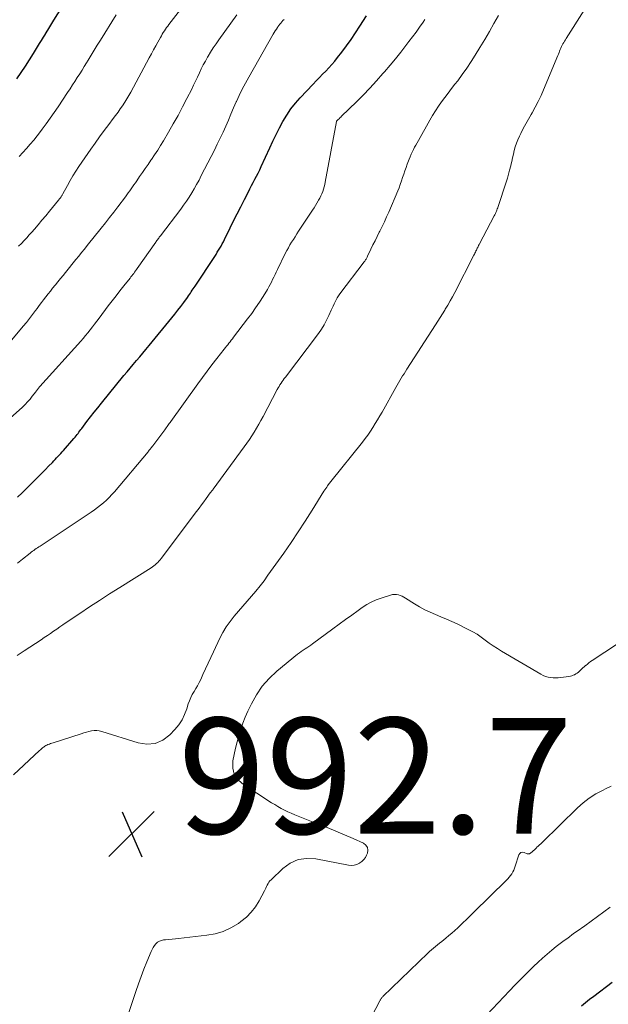
# Model space of a CAD drawing. Units: feet. Extents: x 2044995 to 2050000, y 559993 to 565004.
# Drawn here: x 2045767 to 2045869, y 561097 to 561267 of the extents above; entities that cross this region are included whole.
import ezdxf

# ---------------------------------------------------------------- set-up
doc = ezdxf.new("R2010")
doc.units = ezdxf.units.FT
doc.header["$LTSCALE"] = 100
doc.header["$MEASUREMENT"] = 0
for name, color, linetype, lineweight in [('CONTOUR INDEX', 32, 'Continuous', 25), ('CONTOUR INTERMEDIATE', 40, 'Continuous', 15), ('SPOT ELEVATION', 7, 'Continuous', 15)]:
    doc.layers.add(name, color=color, linetype=linetype, lineweight=lineweight)
doc.styles.add('slant', font='romans.shx', dxfattribs={"oblique": 14.999978})

# ---------------------------------------------------------------- blocks, each defined once
blk = doc.blocks.new('SPOT')
at = {"layer": 'SPOT ELEVATION', "lineweight": 25}
for p, q in [((-3.95, -3.95), (3.86, 3.85)), ((-1.67, 3.81), (1.74, -3.97))]:
    blk.add_line(p, q, dxfattribs=at)

msp = doc.modelspace()

# ---------------------------------------------------------------- linework, layer by layer
at = {"layer": 'CONTOUR INDEX', "flags": 128}
for points, elevation in [([(2045766.38, 561256.4), (2045767.13, 561257.49), (2045767.86, 561258.59), (2045768.57, 561259.69), (2045769.26, 561260.81), (2045769.97, 561261.96), (2045770.31, 561262.51), (2045770.64, 561263.05), (2045770.97, 561263.6), (2045771.3, 561264.15), (2045771.35, 561264.22), (2045771.7, 561264.81), (2045772.06, 561265.39), (2045772.41, 561265.97), (2045772.77, 561266.55), (2045775.81, 561271.45)], 960), ([(2045766.48, 561184.18), (2045767.29, 561184.97), (2045768.11, 561185.77), (2045768.91, 561186.57), (2045769.59, 561187.26), (2045770.17, 561187.83), (2045770.74, 561188.4), (2045771.3, 561188.98), (2045771.87, 561189.55), (2045772.51, 561190.2), (2045772.76, 561190.46), (2045773, 561190.71), (2045773.24, 561190.97), (2045773.48, 561191.23), (2045773.72, 561191.49), (2045773.96, 561191.75), (2045774.2, 561192.02), (2045774.43, 561192.28), (2045776.24, 561194.35), (2045776.42, 561194.56), (2045776.6, 561194.77), (2045776.77, 561194.99), (2045776.94, 561195.2), (2045777.11, 561195.42), (2045777.28, 561195.64), (2045777.45, 561195.86), (2045777.61, 561196.08), (2045778.49, 561197.25), (2045779.1, 561198.05), (2045779.71, 561198.85), (2045780.34, 561199.63), (2045780.97, 561200.42), (2045784.87, 561205.18), (2045785.41, 561205.83), (2045785.95, 561206.48), (2045786.49, 561207.13), (2045787.04, 561207.78), (2045787.59, 561208.42), (2045788.13, 561209.07), (2045788.67, 561209.72), (2045789.21, 561210.37), (2045793.14, 561215.15), (2045793.67, 561215.8), (2045794.19, 561216.46), (2045794.7, 561217.13), (2045795.19, 561217.81), (2045795.83, 561218.69), (2045796, 561218.93), (2045796.17, 561219.18), (2045796.34, 561219.42), (2045796.5, 561219.67), (2045796.66, 561219.91), (2045796.83, 561220.16), (2045796.99, 561220.4), (2045797.15, 561220.65), (2045800.55, 561225.76), (2045800.78, 561226.12), (2045801, 561226.47), (2045801.22, 561226.83), (2045801.44, 561227.2), (2045801.65, 561227.56), (2045801.85, 561227.93), (2045802.05, 561228.31), (2045802.24, 561228.69), (2045803.22, 561230.68), (2045803.82, 561231.91), (2045804.43, 561233.13), (2045805.05, 561234.35), (2045805.67, 561235.57), (2045806.36, 561236.92), (2045806.64, 561237.46), (2045806.92, 561238), (2045807.21, 561238.54), (2045807.5, 561239.08), (2045807.78, 561239.62), (2045808.06, 561240.16), (2045808.33, 561240.71), (2045808.58, 561241.27), (2045810.05, 561244.53), (2045810.59, 561245.69), (2045811.15, 561246.83), (2045811.73, 561247.96), (2045812.34, 561249.08), (2045813, 561250.17), (2045813.71, 561251.22), (2045814.49, 561252.21), (2045815.33, 561253.16), (2045817.55, 561255.53), (2045818.09, 561256.09), (2045818.63, 561256.65), (2045819.17, 561257.21), (2045819.73, 561257.75), (2045820.27, 561258.31), (2045820.79, 561258.88), (2045821.29, 561259.48), (2045821.78, 561260.08), (2045822.5, 561261.02), (2045823.31, 561262.12), (2045824.11, 561263.23), (2045824.87, 561264.37), (2045825.61, 561265.52), (2045826.74, 561267.33)], 980), ([(2045869.16, 561100.39), (2045866.01, 561097.99), (2045865.3, 561097.44), (2045864.59, 561096.87), (2045863.89, 561096.29)], 980)]:
    msp.add_lwpolyline(points, dxfattribs=dict(at, elevation=elevation))
at = {"layer": 'CONTOUR INTERMEDIATE', "flags": 128}
for points, elevation in [([(2045765.77, 561136.25), (2045770.27, 561140.43), (2045770.44, 561140.59), (2045770.62, 561140.75), (2045770.8, 561140.9), (2045770.99, 561141.05), (2045771.07, 561141.11), (2045771.22, 561141.22), (2045771.38, 561141.31), (2045771.54, 561141.4), (2045771.71, 561141.47), (2045771.78, 561141.5), (2045771.99, 561141.58), (2045772.2, 561141.66), (2045772.42, 561141.73), (2045772.63, 561141.8), (2045777.51, 561143.36), (2045777.95, 561143.49), (2045778.39, 561143.62), (2045778.83, 561143.73), (2045779.28, 561143.84), (2045779.72, 561143.9), (2045780.17, 561143.91), (2045780.61, 561143.86), (2045781.05, 561143.75), (2045787.3, 561141.77), (2045788.82, 561141.57), (2045790.25, 561141.68), (2045791.57, 561142.27), (2045792.81, 561143.18), (2045793.67, 561144.1), (2045794.33, 561144.9), (2045794.9, 561145.74), (2045795.35, 561146.66), (2045795.72, 561147.63), (2045795.98, 561148.49), (2045796.17, 561149.06), (2045796.4, 561149.6), (2045796.68, 561150.12), (2045796.98, 561150.63), (2045797.3, 561151.14), (2045797.6, 561151.65), (2045797.88, 561152.18), (2045798.13, 561152.72), (2045798.52, 561153.59), (2045798.97, 561154.56), (2045799.41, 561155.54), (2045799.87, 561156.51), (2045800.32, 561157.48), (2045801.44, 561159.85), (2045801.96, 561160.85), (2045802.54, 561161.83), (2045803.2, 561162.75), (2045803.9, 561163.64), (2045804.65, 561164.5), (2045805.39, 561165.37), (2045806.14, 561166.23), (2045806.89, 561167.09), (2045807.65, 561167.98), (2045808.37, 561168.87), (2045809.07, 561169.78), (2045809.75, 561170.71), (2045812.46, 561174.53), (2045813.73, 561176.35), (2045814.98, 561178.19), (2045816.19, 561180.05), (2045817.38, 561181.93), (2045819.42, 561185.22), (2045819.57, 561185.46), (2045819.73, 561185.7), (2045819.89, 561185.94), (2045820.05, 561186.18), (2045820.31, 561186.55), (2045820.35, 561186.6), (2045820.38, 561186.65), (2045820.42, 561186.69), (2045820.46, 561186.74), (2045820.5, 561186.78), (2045820.53, 561186.83), (2045820.57, 561186.88), (2045820.61, 561186.92), (2045826.07, 561193.69), (2045826.55, 561194.3), (2045827.01, 561194.93), (2045827.44, 561195.57), (2045827.86, 561196.22), (2045828.27, 561196.89), (2045828.67, 561197.55), (2045829.06, 561198.22), (2045829.44, 561198.9), (2045831.83, 561203.14), (2045832.05, 561203.54), (2045832.29, 561203.94), (2045832.52, 561204.33), (2045832.76, 561204.73), (2045833, 561205.12), (2045833.24, 561205.51), (2045833.49, 561205.9), (2045833.74, 561206.29), (2045838.66, 561213.96), (2045839.07, 561214.59), (2045839.47, 561215.23), (2045839.88, 561215.87), (2045840.28, 561216.5), (2045840.37, 561216.64), (2045840.8, 561217.35), (2045841.23, 561218.07), (2045841.63, 561218.81), (2045842.02, 561219.54), (2045845.3, 561225.96), (2045845.39, 561226.14), (2045845.47, 561226.31), (2045845.56, 561226.49), (2045845.64, 561226.67), (2045845.66, 561226.7), (2045845.74, 561226.86), (2045845.81, 561227.02), (2045845.89, 561227.17), (2045845.97, 561227.33), (2045846.05, 561227.49), (2045846.13, 561227.64), (2045846.21, 561227.8), (2045846.29, 561227.95), (2045848.82, 561232.76), (2045848.92, 561232.96), (2045849.02, 561233.15), (2045849.11, 561233.35), (2045849.19, 561233.55), (2045849.27, 561233.76), (2045849.35, 561233.96), (2045849.42, 561234.16), (2045849.49, 561234.37), (2045850.87, 561238.6), (2045851.09, 561239.29), (2045851.3, 561239.98), (2045851.48, 561240.68), (2045851.66, 561241.39), (2045851.69, 561241.53), (2045851.84, 561242.17), (2045851.99, 561242.8), (2045852.14, 561243.44), (2045852.29, 561244.07), (2045852.46, 561244.7), (2045852.66, 561245.31), (2045852.9, 561245.91), (2045853.17, 561246.5), (2045853.41, 561247), (2045853.83, 561247.83), (2045854.27, 561248.64), (2045854.72, 561249.45), (2045855.18, 561250.26), (2045855.37, 561250.57), (2045855.91, 561251.54), (2045856.43, 561252.52), (2045856.9, 561253.52), (2045857.35, 561254.53), (2045859.8, 561260.45), (2045859.91, 561260.7), (2045860.01, 561260.96), (2045860.12, 561261.22), (2045860.22, 561261.47), (2045860.33, 561261.73), (2045860.44, 561261.98), (2045860.56, 561262.22), (2045860.69, 561262.46), (2045860.82, 561262.7), (2045860.96, 561262.94), (2045861.1, 561263.17), (2045861.24, 561263.41), (2045867.87, 561273.86)], 992), ([(2045766.69, 561227.55), (2045767.16, 561228.02), (2045767.62, 561228.5), (2045768.08, 561228.98), (2045768.52, 561229.47), (2045768.97, 561229.97), (2045769.41, 561230.48), (2045770.07, 561231.24), (2045770.72, 561232), (2045771.36, 561232.77), (2045772, 561233.55), (2045773.57, 561235.48), (2045773.64, 561235.56), (2045773.71, 561235.64), (2045773.77, 561235.72), (2045773.84, 561235.81), (2045773.9, 561235.89), (2045773.97, 561235.97), (2045774.03, 561236.06), (2045774.09, 561236.15), (2045774.15, 561236.26), (2045774.21, 561236.36), (2045774.27, 561236.45), (2045774.32, 561236.55), (2045775.12, 561238.03), (2045775.58, 561238.85), (2045776.06, 561239.67), (2045776.57, 561240.47), (2045777.09, 561241.27), (2045779.15, 561244.26), (2045779.9, 561245.34), (2045780.67, 561246.42), (2045781.46, 561247.48), (2045782.25, 561248.54), (2045783.02, 561249.55), (2045783.44, 561250.1), (2045783.85, 561250.66), (2045784.24, 561251.22), (2045784.63, 561251.79), (2045785.01, 561252.37), (2045785.37, 561252.96), (2045785.72, 561253.55), (2045786.06, 561254.15), (2045789.24, 561260.04), (2045789.62, 561260.72), (2045789.99, 561261.41), (2045790.36, 561262.1), (2045790.74, 561262.78), (2045791.16, 561263.57), (2045791.33, 561263.86), (2045791.5, 561264.15), (2045791.67, 561264.43), (2045791.85, 561264.71), (2045792.04, 561264.99), (2045792.23, 561265.26), (2045792.43, 561265.53), (2045792.63, 561265.79), (2045797.67, 561272.36)], 968), ([(2045762.93, 561208.33), (2045767.47, 561213.72), (2045768.02, 561214.38), (2045768.55, 561215.05), (2045769.08, 561215.72), (2045769.6, 561216.4), (2045769.86, 561216.76), (2045770.24, 561217.27), (2045770.62, 561217.78), (2045771, 561218.28), (2045771.39, 561218.79), (2045771.77, 561219.29), (2045772.17, 561219.79), (2045772.56, 561220.29), (2045772.97, 561220.78), (2045773.04, 561220.86), (2045773.48, 561221.4), (2045773.92, 561221.93), (2045774.36, 561222.47), (2045774.79, 561223), (2045776.59, 561225.21), (2045777.08, 561225.82), (2045777.56, 561226.42), (2045778.05, 561227.03), (2045778.53, 561227.64), (2045779.01, 561228.25), (2045779.49, 561228.85), (2045779.98, 561229.46), (2045780.46, 561230.06), (2045780.94, 561230.66), (2045781.67, 561231.57), (2045782.39, 561232.48), (2045783.1, 561233.39), (2045783.81, 561234.31), (2045785.12, 561236.03), (2045785.38, 561236.37), (2045785.63, 561236.72), (2045785.88, 561237.07), (2045786.12, 561237.42), (2045786.36, 561237.77), (2045786.6, 561238.12), (2045786.84, 561238.47), (2045787.08, 561238.82), (2045787.57, 561239.54), (2045788.06, 561240.24), (2045788.54, 561240.95), (2045789.03, 561241.66), (2045789.52, 561242.36), (2045789.63, 561242.52), (2045790.17, 561243.31), (2045790.7, 561244.11), (2045791.2, 561244.92), (2045791.7, 561245.74), (2045792.57, 561247.2), (2045793.4, 561248.65), (2045794.22, 561250.1), (2045795, 561251.57), (2045795.76, 561253.05), (2045796.57, 561254.66), (2045796.91, 561255.35), (2045797.25, 561256.04), (2045797.58, 561256.74), (2045797.9, 561257.44), (2045798.23, 561258.13), (2045798.58, 561258.82), (2045798.94, 561259.5), (2045799.32, 561260.17), (2045799.4, 561260.32), (2045799.84, 561261.05), (2045800.29, 561261.77), (2045800.77, 561262.48), (2045801.26, 561263.17), (2045804.39, 561267.45)], 972), ([(2045763.04, 561195.94), (2045767.33, 561199.76), (2045767.79, 561200.2), (2045768.23, 561200.65), (2045768.65, 561201.12), (2045769.04, 561201.62), (2045769.64, 561202.4), (2045769.72, 561202.51), (2045769.81, 561202.63), (2045769.89, 561202.74), (2045769.98, 561202.86), (2045770.06, 561202.97), (2045770.15, 561203.08), (2045770.24, 561203.19), (2045770.33, 561203.3), (2045777.4, 561211.15), (2045777.82, 561211.62), (2045778.23, 561212.1), (2045778.63, 561212.59), (2045779.03, 561213.08), (2045779.42, 561213.58), (2045779.81, 561214.08), (2045780.19, 561214.59), (2045780.57, 561215.09), (2045782.17, 561217.22), (2045782.84, 561218.1), (2045783.51, 561218.98), (2045784.19, 561219.84), (2045784.87, 561220.71), (2045785.93, 561222.02), (2045786.09, 561222.22), (2045786.25, 561222.43), (2045786.41, 561222.63), (2045786.57, 561222.84), (2045786.72, 561223.05), (2045786.88, 561223.26), (2045787.03, 561223.48), (2045787.18, 561223.69), (2045790.36, 561228.22), (2045790.46, 561228.36), (2045790.56, 561228.5), (2045790.67, 561228.64), (2045790.77, 561228.78), (2045790.88, 561228.92), (2045790.98, 561229.06), (2045791.09, 561229.2), (2045791.2, 561229.34), (2045794.67, 561233.91), (2045795.17, 561234.59), (2045795.66, 561235.29), (2045796.13, 561236), (2045796.58, 561236.73), (2045797.01, 561237.46), (2045797.43, 561238.2), (2045797.84, 561238.95), (2045798.23, 561239.71), (2045800.49, 561244.1), (2045801, 561245.13), (2045801.5, 561246.16), (2045801.98, 561247.2), (2045802.44, 561248.25), (2045802.9, 561249.3), (2045803.36, 561250.35), (2045803.82, 561251.4), (2045804.28, 561252.45), (2045804.3, 561252.5), (2045804.79, 561253.57), (2045805.3, 561254.63), (2045805.85, 561255.67), (2045806.42, 561256.7), (2045810.66, 561264.13), (2045810.83, 561264.42), (2045811.01, 561264.72), (2045811.2, 561265.01), (2045811.39, 561265.29), (2045811.47, 561265.4), (2045811.63, 561265.63), (2045811.8, 561265.85), (2045811.98, 561266.06), (2045812.16, 561266.27), (2045812.34, 561266.48), (2045812.53, 561266.68)], 976), ([(2045766.44, 561156.86), (2045767.66, 561157.65), (2045770.56, 561159.57), (2045771.11, 561159.94), (2045771.65, 561160.31), (2045772.19, 561160.68), (2045772.73, 561161.05), (2045773.26, 561161.42), (2045773.8, 561161.8), (2045774.34, 561162.17), (2045774.89, 561162.53), (2045777.23, 561164.1), (2045778.95, 561165.24), (2045780.67, 561166.37), (2045782.4, 561167.49), (2045784.14, 561168.6), (2045789.56, 561172.02), (2045789.81, 561172.18), (2045790.04, 561172.35), (2045790.27, 561172.53), (2045790.49, 561172.73), (2045790.7, 561172.93), (2045790.9, 561173.14), (2045791.1, 561173.36), (2045791.28, 561173.59), (2045797.42, 561181.73), (2045797.85, 561182.29), (2045798.27, 561182.86), (2045798.68, 561183.42), (2045799.1, 561183.99), (2045799.78, 561184.94), (2045799.85, 561185.04), (2045799.92, 561185.13), (2045799.99, 561185.22), (2045800.07, 561185.31), (2045800.21, 561185.49), (2045800.26, 561185.56), (2045805.64, 561192.87), (2045806.09, 561193.5), (2045806.53, 561194.14), (2045806.95, 561194.78), (2045807.36, 561195.44), (2045807.76, 561196.11), (2045808.14, 561196.78), (2045808.52, 561197.45), (2045808.89, 561198.14), (2045811.33, 561202.76), (2045811.48, 561203.05), (2045811.65, 561203.33), (2045811.82, 561203.61), (2045812, 561203.88), (2045812.19, 561204.15), (2045812.38, 561204.42), (2045812.57, 561204.68), (2045812.76, 561204.94), (2045818.46, 561212.46), (2045818.97, 561213.2), (2045819.45, 561213.95), (2045819.88, 561214.74), (2045820.27, 561215.55), (2045820.68, 561216.47), (2045820.84, 561216.84), (2045821, 561217.2), (2045821.17, 561217.56), (2045821.34, 561217.92), (2045821.52, 561218.28), (2045821.71, 561218.62), (2045821.93, 561218.95), (2045822.16, 561219.28), (2045826.37, 561224.82), (2045826.45, 561224.93), (2045826.54, 561225.05), (2045826.61, 561225.17), (2045826.69, 561225.29), (2045826.76, 561225.41), (2045826.82, 561225.53), (2045826.89, 561225.66), (2045826.95, 561225.78), (2045827.53, 561227), (2045827.88, 561227.74), (2045828.24, 561228.47), (2045828.6, 561229.21), (2045828.97, 561229.94), (2045829.05, 561230.11), (2045829.46, 561230.93), (2045829.85, 561231.75), (2045830.22, 561232.58), (2045830.59, 561233.42), (2045832.15, 561237.06), (2045832.38, 561237.63), (2045832.6, 561238.2), (2045832.81, 561238.79), (2045833, 561239.37), (2045833.2, 561239.96), (2045833.39, 561240.55), (2045833.6, 561241.13), (2045833.81, 561241.71), (2045834.13, 561242.55), (2045834.3, 561242.97), (2045834.47, 561243.39), (2045834.66, 561243.79), (2045834.86, 561244.2), (2045835.07, 561244.6), (2045835.28, 561245), (2045835.5, 561245.39), (2045835.72, 561245.79), (2045837.67, 561249.26), (2045838.16, 561250.08), (2045838.66, 561250.89), (2045839.19, 561251.68), (2045839.74, 561252.45), (2045840.31, 561253.21), (2045840.88, 561253.97), (2045841.46, 561254.73), (2045842.03, 561255.49), (2045842.51, 561256.1), (2045843.31, 561257.18), (2045844.09, 561258.27), (2045844.83, 561259.39), (2045845.54, 561260.52), (2045846.35, 561261.86), (2045847.17, 561263.22), (2045847.98, 561264.59), (2045848.77, 561265.97), (2045849.55, 561267.35)], 988), ([(2045766.47, 561172.83), (2045767.33, 561173.51), (2045768.65, 561174.54), (2045768.86, 561174.7), (2045769.08, 561174.86), (2045769.3, 561175.01), (2045769.51, 561175.16), (2045769.74, 561175.31), (2045769.96, 561175.46), (2045770.18, 561175.61), (2045770.4, 561175.76), (2045779.23, 561181.62), (2045779.78, 561182), (2045780.32, 561182.4), (2045780.84, 561182.81), (2045781.35, 561183.24), (2045781.84, 561183.69), (2045782.32, 561184.15), (2045782.78, 561184.64), (2045783.22, 561185.14), (2045789.03, 561192.04), (2045789.14, 561192.16), (2045789.24, 561192.29), (2045789.34, 561192.41), (2045789.44, 561192.54), (2045789.54, 561192.66), (2045789.64, 561192.79), (2045789.74, 561192.92), (2045789.84, 561193.05), (2045791.92, 561195.82), (2045792.05, 561196), (2045792.18, 561196.18), (2045792.32, 561196.37), (2045792.45, 561196.55), (2045792.58, 561196.73), (2045792.71, 561196.92), (2045792.84, 561197.1), (2045792.97, 561197.28), (2045797.62, 561203.76), (2045798.42, 561204.86), (2045799.24, 561205.96), (2045800.06, 561207.04), (2045800.9, 561208.12), (2045802.19, 561209.75), (2045802.39, 561210.01), (2045802.59, 561210.26), (2045802.79, 561210.52), (2045803, 561210.77), (2045803.2, 561211.03), (2045803.4, 561211.28), (2045803.6, 561211.54), (2045803.8, 561211.8), (2045806.22, 561214.96), (2045806.93, 561215.92), (2045807.62, 561216.88), (2045808.27, 561217.87), (2045808.91, 561218.87), (2045809.65, 561220.08), (2045809.89, 561220.49), (2045810.13, 561220.91), (2045810.34, 561221.33), (2045810.55, 561221.77), (2045810.75, 561222.2), (2045810.96, 561222.63), (2045811.17, 561223.06), (2045811.38, 561223.49), (2045812.74, 561226.26), (2045813, 561226.76), (2045813.27, 561227.25), (2045813.54, 561227.74), (2045813.83, 561228.22), (2045814.13, 561228.7), (2045814.43, 561229.17), (2045814.73, 561229.64), (2045815.04, 561230.11), (2045817.44, 561233.75), (2045817.7, 561234.15), (2045817.95, 561234.55), (2045818.2, 561234.96), (2045818.44, 561235.37), (2045818.5, 561235.47), (2045818.71, 561235.84), (2045818.89, 561236.21), (2045819.06, 561236.59), (2045819.21, 561236.98), (2045819.35, 561237.37), (2045819.47, 561237.77), (2045819.57, 561238.18), (2045819.65, 561238.59), (2045821.57, 561249.03), (2045821.6, 561249.1), (2045821.88, 561249.39), (2045822.03, 561249.54), (2045822.17, 561249.69), (2045822.32, 561249.83), (2045822.46, 561249.97), (2045825.01, 561252.45), (2045826.19, 561253.63), (2045827.36, 561254.84), (2045828.49, 561256.07), (2045829.6, 561257.32), (2045829.88, 561257.65), (2045830.82, 561258.76), (2045831.75, 561259.89), (2045832.67, 561261.03), (2045833.57, 561262.18), (2045834.09, 561262.85), (2045834.71, 561263.68), (2045835.33, 561264.51), (2045835.93, 561265.36), (2045836.52, 561266.2), (2045836.82, 561266.64)], 984), ([(2045766.8, 561243.01), (2045767.42, 561243.72), (2045768.06, 561244.42), (2045768.68, 561245.13), (2045769.3, 561245.86), (2045769.89, 561246.6), (2045770.47, 561247.35), (2045770.76, 561247.73), (2045771.46, 561248.68), (2045772.15, 561249.65), (2045772.83, 561250.62), (2045773.5, 561251.61), (2045775.15, 561254.09), (2045775.57, 561254.72), (2045775.99, 561255.36), (2045776.4, 561255.99), (2045776.82, 561256.63), (2045777.23, 561257.27), (2045777.63, 561257.91), (2045778.03, 561258.55), (2045778.42, 561259.2), (2045778.69, 561259.64), (2045779.21, 561260.51), (2045779.74, 561261.38), (2045780.27, 561262.25), (2045780.8, 561263.11), (2045783.51, 561267.5)], 964), ([(2045872.29, 561160.32), (2045865.72, 561155.99), (2045865.44, 561155.8), (2045865.17, 561155.59), (2045864.9, 561155.38), (2045864.63, 561155.16), (2045864.61, 561155.14), (2045864.36, 561154.93), (2045864.12, 561154.71), (2045863.88, 561154.48), (2045863.65, 561154.26), (2045863.56, 561154.17), (2045863.36, 561153.99), (2045863.16, 561153.83), (2045862.94, 561153.69), (2045862.71, 561153.55), (2045862.48, 561153.44), (2045862.23, 561153.35), (2045861.98, 561153.28), (2045861.72, 561153.23), (2045860.33, 561153.04), (2045859.88, 561153), (2045859.44, 561152.98), (2045858.99, 561153), (2045858.55, 561153.05), (2045858.11, 561153.14), (2045857.68, 561153.26), (2045857.28, 561153.43), (2045856.88, 561153.64), (2045850.1, 561157.59), (2045849.36, 561158.04), (2045848.64, 561158.51), (2045847.94, 561159.01), (2045847.25, 561159.53), (2045846.56, 561160.04), (2045845.85, 561160.53), (2045845.11, 561160.96), (2045844.34, 561161.37), (2045842.43, 561162.31), (2045841.5, 561162.74), (2045840.57, 561163.16), (2045839.62, 561163.55), (2045838.67, 561163.93), (2045837.73, 561164.32), (2045836.81, 561164.75), (2045835.92, 561165.24), (2045835.05, 561165.77), (2045833.51, 561166.78), (2045833.22, 561166.95), (2045832.91, 561167.11), (2045832.59, 561167.23), (2045832.26, 561167.33), (2045831.92, 561167.39), (2045831.59, 561167.41), (2045831.25, 561167.37), (2045830.92, 561167.29), (2045829.27, 561166.77), (2045828.42, 561166.46), (2045827.59, 561166.09), (2045826.81, 561165.65), (2045826.04, 561165.16), (2045825.32, 561164.64), (2045824.22, 561163.85), (2045823.12, 561163.06), (2045822.02, 561162.26), (2045820.93, 561161.45), (2045817.44, 561158.87), (2045817.12, 561158.64), (2045816.8, 561158.42), (2045816.47, 561158.2), (2045816.14, 561157.99), (2045815.82, 561157.78), (2045815.49, 561157.56), (2045815.18, 561157.33), (2045814.87, 561157.09), (2045811.26, 561154.14), (2045809.94, 561152.9), (2045808.75, 561151.57), (2045807.75, 561150.09), (2045806.88, 561148.51), (2045806.28, 561147.23), (2045805.83, 561146.2), (2045805.41, 561145.16), (2045805.04, 561144.11), (2045804.7, 561143.04), (2045804.4, 561141.96), (2045804.13, 561140.87), (2045803.89, 561139.77), (2045803.69, 561138.67), (2045803.66, 561138.49), (2045803.67, 561137.39), (2045803.91, 561136.39), (2045804.48, 561135.53), (2045805.28, 561134.77), (2045810.37, 561131.45), (2045810.91, 561131.11), (2045811.47, 561130.77), (2045812.03, 561130.46), (2045812.6, 561130.16), (2045813.18, 561129.88), (2045813.77, 561129.61), (2045814.36, 561129.35), (2045814.96, 561129.11), (2045818.43, 561127.75), (2045819.94, 561127.15), (2045821.45, 561126.53), (2045822.95, 561125.89), (2045824.44, 561125.24), (2045826.24, 561124.44), (2045826.65, 561124.11), (2045826.93, 561123.72), (2045826.99, 561123.25), (2045826.92, 561122.72), (2045826.77, 561122.38), (2045826.56, 561121.98), (2045826.3, 561121.62), (2045825.98, 561121.31), (2045825.61, 561121.04), (2045825.54, 561120.99), (2045825.1, 561120.79), (2045824.64, 561120.65), (2045824.16, 561120.62), (2045823.67, 561120.66), (2045818.03, 561121.76), (2045816.45, 561121.83), (2045814.95, 561121.62), (2045813.58, 561120.99), (2045812.29, 561120.08), (2045810.27, 561118.14), (2045810.08, 561117.94), (2045809.9, 561117.72), (2045809.76, 561117.48), (2045809.63, 561117.23), (2045809.51, 561116.97), (2045809.39, 561116.71), (2045809.26, 561116.45), (2045809.13, 561116.2), (2045808.24, 561114.52), (2045807.6, 561113.49), (2045806.87, 561112.54), (2045806.02, 561111.69), (2045805.08, 561110.92), (2045804.63, 561110.61), (2045803.36, 561109.85), (2045802.03, 561109.23), (2045800.63, 561108.82), (2045799.17, 561108.55), (2045794.31, 561108.02), (2045793.75, 561107.96), (2045793.19, 561107.9), (2045792.62, 561107.84), (2045792.06, 561107.79), (2045791.73, 561107.76), (2045791.35, 561107.68), (2045791, 561107.55), (2045790.69, 561107.35), (2045790.4, 561107.09), (2045790.15, 561106.78), (2045789.93, 561106.46), (2045789.74, 561106.11), (2045789.56, 561105.75), (2045788.83, 561103.98), (2045788.32, 561102.71), (2045787.83, 561101.44), (2045787.37, 561100.16), (2045786.93, 561098.87), (2045784.46, 561091.35)], 992), ([(2045869.03, 561134.32), (2045868.15, 561133.87), (2045867.53, 561133.58), (2045866.36, 561132.95), (2045865.23, 561132.25), (2045864.19, 561131.44), (2045863.19, 561130.55), (2045857.07, 561124.57), (2045856.86, 561124.36), (2045856.64, 561124.15), (2045856.42, 561123.94), (2045856.2, 561123.74), (2045856.12, 561123.67), (2045855.94, 561123.5), (2045855.75, 561123.33), (2045855.57, 561123.16), (2045855.38, 561122.99), (2045855.13, 561122.77), (2045855.06, 561122.72), (2045854.99, 561122.67), (2045854.91, 561122.64), (2045854.83, 561122.61), (2045854.75, 561122.59), (2045854.67, 561122.59), (2045854.59, 561122.6), (2045854.51, 561122.63), (2045853.99, 561122.85), (2045853.69, 561122.89), (2045853.44, 561122.84), (2045853.24, 561122.68), (2045853.08, 561122.44), (2045852.46, 561120.5), (2045852.34, 561120.16), (2045852.19, 561119.82), (2045852.02, 561119.5), (2045851.84, 561119.18), (2045851.63, 561118.88), (2045851.4, 561118.59), (2045851.16, 561118.31), (2045850.91, 561118.05), (2045845.23, 561112.46), (2045844.62, 561111.86), (2045844.01, 561111.27), (2045843.39, 561110.68), (2045842.78, 561110.08), (2045842.54, 561109.85), (2045842.03, 561109.39), (2045841.52, 561108.93), (2045841, 561108.49), (2045840.47, 561108.06), (2045840.1, 561107.77), (2045839.75, 561107.49), (2045839.39, 561107.21), (2045839.04, 561106.93), (2045838.69, 561106.64), (2045838.34, 561106.35), (2045837.99, 561106.06), (2045837.66, 561105.76), (2045837.33, 561105.45), (2045829.59, 561097.97), (2045829.51, 561097.89), (2045829.43, 561097.8), (2045829.36, 561097.71), (2045829.29, 561097.62), (2045829.22, 561097.53), (2045829.16, 561097.43), (2045829.1, 561097.33), (2045829.04, 561097.22), (2045825.71, 561090.83)], 988), ([(2045868.84, 561113.43), (2045867.75, 561112.62), (2045866.66, 561111.81), (2045865.56, 561111.01), (2045864.45, 561110.21), (2045863.16, 561109.28), (2045862.7, 561108.95), (2045862.24, 561108.62), (2045861.79, 561108.29), (2045861.33, 561107.96), (2045860.87, 561107.63), (2045860.42, 561107.29), (2045859.98, 561106.95), (2045859.54, 561106.6), (2045858.77, 561105.97), (2045857.96, 561105.29), (2045857.17, 561104.6), (2045856.39, 561103.89), (2045855.62, 561103.16), (2045855.22, 561102.77), (2045854.27, 561101.83), (2045853.32, 561100.88), (2045852.39, 561099.92), (2045851.47, 561098.96), (2045846.57, 561093.77)], 984)]:
    msp.add_lwpolyline(points, dxfattribs=dict(at, elevation=elevation))

# ---------------------------------------------------------------- block references
at = {"layer": 'SPOT ELEVATION'}
msp.add_blockref('SPOT', (2045786.21, 561126.08, 992.69), dxfattribs=at)

# ---------------------------------------------------------------- texts
at = {"layer": 'SPOT ELEVATION', "style": 'slant', "oblique": 15}
msp.add_text('992.7', height=20, dxfattribs=at).set_placement((2045794.21, 561126.08, 992.69))

doc.saveas('drawing.dxf')
